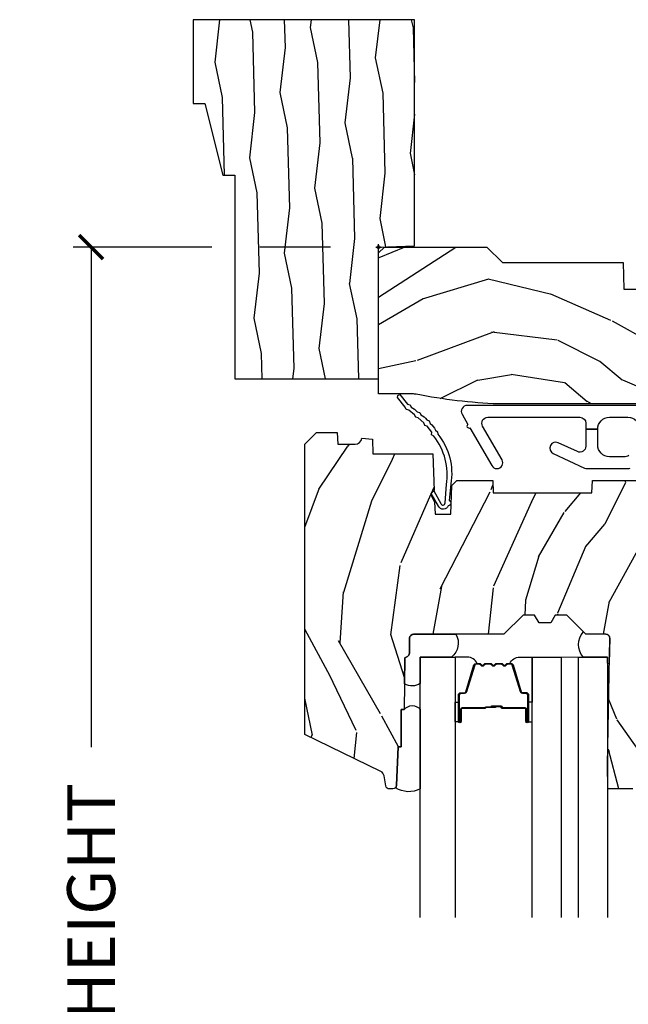
# Model space of a CAD drawing. Units: inches. Extents: x 1 to 210, y 1 to 143.
# Drawn here: x 148 to 151, y 6 to 11 of the extents above; entities that cross this region are included whole.
import ezdxf

# ---------------------------------------------------------------- set-up
doc = ezdxf.new("R2010")
doc.units = ezdxf.units.IN
doc.header["$MEASUREMENT"] = 0
doc.header["$PDMODE"] = 34
doc.header["$PDSIZE"] = 0.015
doc.layers.get('Defpoints').update_dxf_attribs({"color": 253})
for name, color, linetype in [('ZP-ANNO-DIMS-DWNLD', 2, 'Continuous'), ('ZP-SECT-ALUM', 63, 'Continuous'), ('ZP-SECT-GLAS', 153, 'Continuous'), ('ZP-SECT-GLAS-PVB', 151, 'Continuous'), ('ZP-SECT-HDWR', 53, 'Continuous'), ('ZP-SECT-SEAL', 8, 'Continuous'), ('ZP-SECT-WDHA', 11, 'Continuous'), ('ZP-SECT-WOOD', 104, 'Continuous'), ('ZP-SECT-WSTP', 40, 'Continuous')]:
    doc.layers.add(name, color=color, linetype=linetype)
doc.layers.add('ZP-ANNO-NPLT', color=7, linetype='Continuous', plot=False)
doc.styles.get("Standard").update_dxf_attribs({"font": 'arial.ttf'})
doc.dimstyles.new('Frame Make Height and Width', dxfattribs={"dimtxt": 0.25, "dimasz": 0.125, "dimexe": 0.09375, "dimexo": 0.25, "dimgap": 0.0875, "dimtad": 0, "dimdec": 4, "dimzin": 10, "dimdsep": 46, "dimlunit": 5, "dimtxsty": 'Standard', "dimblk1": 'ARCHTICK', "dimblk2": 'ARCHTICK', "dimsah": 1, "dimcen": 0.09, "dimclrd": 256, "dimclre": 256, "dimclrt": 255, "dimadec": 3, "dimazin": 2, "dimtfac": 0.75, "dimtdec": 4, "dimtofl": 0, "dimtmove": 2, "dimatfit": 3, "dimfxl": 1, "dimfrac": 2, "dimtolj": 1, "dimtzin": 0, "dimlwd": -1, "dimlwe": -1, "dimarcsym": 0})

# ---------------------------------------------------------------- blocks, each defined once
blk = doc.blocks.new('70EA 3445 1 7-8in Brickmould')
at = {"layer": 'ZP-SECT-WDHA'}
h = blk.add_hatch(dxfattribs=at)
h.set_pattern_fill('WOOD1', color=256, scale=0.375, angle=65, style=0, pattern_type=2)
h.set_pattern_definition([(281.8699, (-0.5541535752203117, 0.4989396846142462), (-0.2042853507354723, 1.336559948328127), [0.1875, -1.6875]), (271.5651, (-0.357104840287036, 0.6553143822516638), (0.1813841504556137, -0.4983471896202972), [0.41926275, -0.41926275]), (263.4349, (-0.1871721302176468, 0.57607345817528), (0.0229011122687382, -0.8382125830731528), [0.237171, -0.9486832499999999])])
h.paths.add_polyline_path([(0.1879999999999882, 1.186999999999998), (-0.9679999999999893, 1.186999999999998), (-0.9679999999999893, 0.75), (-0.9060000000000059, 0.75), (-0.8120000000000118, 0.375), (-0.75, 0.375), (-0.75, -0.6880000000000024), (0, -0.6880000000000024), (0, 0), (0.1880000000000166, 0.006565104664453258)])
at = {"layer": 'ZP-ANNO-NPLT'}
blk.add_point((0, 0), dxfattribs=at)
at = {"layer": 'ZP-SECT-WOOD'}
blk.add_lwpolyline([(0.1879999999999882, 1.186999999999998), (-0.9679999999999893, 1.186999999999998), (-0.9679999999999893, 0.75), (-0.9060000000000059, 0.75), (-0.8120000000000118, 0.375), (-0.75, 0.375), (-0.75, -0.6880000000000024), (0, -0.6880000000000024), (0, 0), (0.1880000000000166, 0.006565104664453258)], close=True, dxfattribs=at)
blk = doc.blocks.new('_ArchTick')
at = {"color": 0, "linetype": 'ByBlock', "const_width": 0.15}
blk.add_lwpolyline([(-0.5, -0.5), (0.5, 0.5)], dxfattribs=at)
blk = doc.blocks.new('*D216')
at = {"layer": 'Defpoints', "color": 0, "transparency": 16777216}
for p in [(150.0000000000001, 10.00000000000001), (148.500000000026, 2.000000000000006), (149.5000000000001, 2.000000000000006)]:
    blk.add_point(p, dxfattribs=at)
at = {"layer": 'ZP-ANNO-DIMS-DWNLD', "transparency": 16777216}
for p, q in [((149.1300184047351, 10.00000000000001), (148.406250000026, 10.00000000000001)), ((148.500000000026, 10.00000000000001), (148.500000000026, 7.38908594815826)), ((149.7500000000001, 10.00000000000001), (149.3800184047351, 10.00000000000001)), ((148.500000000026, 2.000000000000006), (148.500000000026, 4.610914051841752)), ((149.2500000000001, 2.000000000000006), (148.406250000026, 2.000000000000006))]:
    blk.add_line(p, q, dxfattribs=at)
at = {"layer": 'ZP-ANNO-DIMS-DWNLD', "transparency": 16777216, "xscale": 0.125, "yscale": 0.125, "zscale": 0.125}
for p, rotation in [((148.500000000026, 10.00000000000001), 90), ((148.500000000026, 2.000000000000006), 270)]:
    blk.add_blockref('_ArchTick', p, dxfattribs=dict(at, rotation=rotation))
at = {"layer": 'ZP-ANNO-DIMS-DWNLD', "color": 255, "transparency": 16777216, "insert": (148.500000000026, 5.999999999999963), "char_height": 0.25, "attachment_point": 5, "rotation": 90}
blk.add_mtext('\\A1;FRAME HEIGHT', dxfattribs=at)
blk = doc.blocks.new('01CS Vin21 PR AW W Putty (Impact 1 in 5mm - 10.1mm IG) F H')
at = {"layer": 'ZP-SECT-WDHA'}
h = blk.add_hatch(dxfattribs=at)
h.set_pattern_fill('WOOD3', color=256, scale=2, angle=163, style=0, pattern_type=2)
h.set_pattern_definition([(158.2364, (147.5741156249397, 93.4900021858544), (20.45396798290167, -8.344771374467806), [0.240832, -23.842358]), (174.3099, (147.3504499176031, 93.57929749010711), (-8.235181511295936, 0.4263690944681484), [0.305942, -9.892097999999999]), (208, (147.0460161885308, 93.60963071616615), (-0.5847435903937085, -1.91261010378108), [0.226274, -2.602152]), (209.8476, (146.8462279548211, 93.5034014279677), (-35.54768828883149, -20.50272857977593), [0.438634, -43.42479]), (175.9946, (146.4657775825209, 93.28509541747636), (18.38297247813529, -1.437476743240211), [0.266834, -26.416494]), (163, (146.1995960436872, 93.30373377534647), (-2.497352921371544, -1.327866102480598), [0.5, -1.5]), (153.5377, (145.7214436657057, 93.44991962770786), (8.978306718050995, -4.83632345258755), [0.24331, -11.922214]), (157.2894, (147.4162349043895, 92.97359761763437), (16.62874032651941, -7.175302374271584), [0.200998, -19.898754]), (163, (147.2308213872914, 93.05119805369816), (-2.497352921371544, -1.327866102480598), [0.3, -1.7]), (191.3008, (146.9439299605024, 93.138909565115), (-24.54716094300747, -5.043499394239721), [0.295296, -29.23435]), (215.125, (146.6543586852908, 93.08104354250807), (10.57415813511433, 7.224071108844612), [0.45607, -22.347438]), (202.2894, (146.281339539921, 92.81863790768375), (-14.3993751268171, -6.054586024953077), [0.284254, -28.141088]), (169.3402, (146.018325586759, 92.7108248266494), (-15.88561928555968, 2.765334394382427), [0.362216, -17.748554]), (151.1113000000001, (145.6623610064235, 92.77782645011106), (25.02229161617255, -13.92425483963839), [0.38833, -38.444646]), (156.2902000000001, (147.2349644474614, 92.3806886689373), (-16.62874768410003, 7.175289077572956), [0.3423439999999995, -33.89213999999995]), (166.3665, (146.9215156986229, 92.51834723878153), (-31.18650071420278, 7.443263674111074), [0.340588, -33.718186]), (196.6901, (146.590524647501, 92.598627523268), (4.409962367830815, 0.7431255040166733), [0.360556, -6.850548]), (210.4896, (146.2451588797676, 92.49507808349222), (-25.55825994297176, -15.19129255384614), [0.325576, -32.232064]), (177.9314, (145.9646026243222, 92.32988671710007), (-22.79293410148565, 0.6943551067665474), [0.310484, -30.737866]), (163, (145.6543214611555, 92.34109384803986), (-2.497352921371544, -1.327866102480598), [0.24, -1.76]), (150.0054, (145.4248083197243, 92.4112630571733), (-16.04400167334359, 9.087905524651102), [0.266834, -26.416494]), (163, (147.0806130558484, 93.9964162598099), (-2.497352921371544, -1.327866102480598), [0, -2]), (26.15240000000003, (146.725136212762, 93.79138891034339), (-36.87554735843706, -18.00538888531859), [0.4386339999999996, -43.42478999999994]), (9.565100000000033, (146.5341218366415, 92.07211187969494), (2.497352076502218, 1.327869099233075), [0.178886, -4.29325]), (351.1301, (146.7105203339734, 92.10183678741635), (12.0603996767767, -1.595852046107204), [0.282842, -13.859292]), (319.8014, (146.989980533832, 92.0582249003325), (8.393559450670804, -6.748938448303024), [0.152316, -15.07923]), (189.5651, (146.725136212762, 93.79138891034339), (-2.497352076502219, -1.327869099233075), [0.2236059999999998, -4.248529999999993]), (169.7098, (146.504638091097, 93.7542327756916), (17.79822734718652, -3.350093459302554), [0.342344, -33.89214]), (152.8753, (146.1677996058808, 93.81538696505885), (-30.7601241373409, 15.67848221527704), [0.568858, -56.31699200000001]), (152.6952, (147.6384373999788, 93.70038923216626), (-10.89091849633435, 5.421060729349781), [0.2236059999999998, -22.13707199999997]), (178.5241, (147.4397452218558, 93.80296319744377), (22.79293551970828, -0.6943538178398185), [0.37363, -36.989452]), (205.8789, (147.0662383392369, 93.81258653554767), (31.88084594068392, 15.34964888471388), [0.3821, -37.827846]), (197.6952, (146.7224563643392, 93.64581137631964), (-23.21929303946757, -7.540852312839229), [0.316228, -31.306548]), (172.4623, (146.4211902209388, 93.54969316347422), (-10.14779136076372, 1.011111546693648), [0.364966, -11.80056]), (156.4181, (146.0593782065088, 93.5975686918166), (31.344885410924, -13.76583238823937), [0.52345, -51.82156]), (154.8699, (147.4922515476173, 93.22223685418476), (10.89091361125098, -5.421068605812716), [0.282842, -13.859292]), (174.3099, (147.2361810841367, 93.34235312174565), (-8.235181511295936, 0.4263690944681484), [0.305942, -9.892097999999999]), (205.5104, (146.9317473550644, 93.37268634780469), (26.88614988798455, 12.69389479119331), [0.3255759999999996, -32.23206399999994]), (208, (146.6379124385943, 93.23246851062626), (-0.5847435903937085, -1.91261010378108), [0.367696, -2.460732]), (180.354, (146.313256558816, 93.05984591730379), (27.20289793979688, 0.04876202922806261), [0.335262, -33.190848]), (159.6335000000001, (145.9780018664355, 93.05777438721876), (30.01700107381327, -11.26852463519537), [0.3405879999999996, -33.71818599999994]), (145.8973, (145.6587056835026, 93.17630686194374), (-17.37187083675604, 11.58525502309056), [0.27203, -26.930912]), (154.2538, (147.346065695256, 92.74408447620323), (-12.80351945054413, 6.005821017315287), [0.2630579999999996, -26.04283399999997]), (177.9314, (147.1091213268945, 92.85835330966967), (-22.79293410148565, 0.6943551067665474), [0.310484, -30.737866]), (195.0054, (146.7988401637278, 92.86956044060946), (11.31727641611973, 2.814114219735264), [0.37736, -18.490604]), (212.8991, (146.4343483008752, 92.7718584349281), (28.64036637139407, 18.43175097613516), [0.49679, -49.18218]), (178.9454, (146.0172295311722, 92.50202157317344), (8.235181634652655, -0.4263644116476297), [0.291204, -14.269016]), (156.991, (145.7260744631249, 92.50738127001875), (-18.54135163249375, 7.760042155334038), [0.3821, -37.827846]), (139.8014, (145.3743735240478, 92.65673470805191), (-8.393559450670804, 6.748938448303025), [0.152316, -15.07923]), (153.5377, (147.1706426724224, 92.1703016226254), (8.978306718050995, -4.83632345258755), [0.24331, -11.922214]), (173.008, (146.9528243991801, 92.2787230219974), (-22.20819262847393, 2.606951578708767), [0.345254, -34.1801]), (200.4054, (146.6101384798694, 92.32075111624533), (-30.71134915766887, -11.52445423798904), [0.4280179999999996, -42.37384999999994]), (192.0546, (146.7937216290595, 94.08412777122675), (-15.72724097270063, -3.557234008732985), [0.205912, -20.385348]), (173.7843, (146.5923496025139, 94.04112420248055), (32.35598179133584, -3.618064673815965), [0.4275519999999996, -42.32756599999994]), (155.8750000000001, (146.1673118686316, 94.08741593798703), (12.80352490518391, -6.005810314090468), [0.4837359999999995, -15.64077999999999])])
edge = h.paths.add_edge_path()
edge.add_line((1.374979394033062, -0.2190000000000367), (1.379798460224038, -0.0810000000000457))
edge.add_line((1.379798460224038, -0.0810000000000457), (1.706979394033397, -0.08100000000003149))
edge.add_line((1.706979394033397, -0.08100000000003149), (1.81423721736769, -0.1710000000000207))
edge.add_line((1.81423721736769, -0.1710000000000207), (2.246460427227134, -0.1710000000000207))
edge.add_line((2.246460427227134, -0.1710000000000207), (2.321979394871505, -0.08099999900082366))
edge.add_line((2.321979394871505, -0.08099999900082366), (3.210979394033075, -0.08100000000001728))
edge.add_line((3.210979394033075, -0.08100000000001728), (3.288979394033163, -0.2960000000000065))
edge.add_line((3.288979394033163, -0.2960000000000065), (3.336979394033165, -0.2960000000000065))
edge.add_line((3.336979394033165, -0.2960000000000065), (3.414979394395573, -0.08099999900085209))
edge.add_line((3.414979394395573, -0.08099999900085209), (3.53760439403311, -0.08100000000000307))
edge.add_line((3.53760439403311, -0.08100000000000307), (3.546854394033062, -0.09700000000000841))
edge.add_line((3.546854394033062, -0.09700000000000841), (3.609354394033062, -0.09700000000000841))
edge.add_line((3.609354394033062, -0.09700000000000841), (3.618604394033127, -0.08100000000000307))
edge.add_line((3.618604394033127, -0.08100000000000307), (3.809150811704285, -0.08100000000000307))
edge.add_line((3.809150811704285, -0.08100000000000307), (3.811979394033074, 0))
edge.add_line((3.811979394033074, 0), (4.124979394033062, 0))
edge.add_line((4.124979394033062, 0), (4.217979394033023, -0.09299999999998931))
edge.add_line((4.217979394033023, -0.09299999999998931), (4.344979394033089, -0.09299999999998931))
edge.add_line((4.344979394033089, -0.09299999999998931), (4.374979394033062, -0.1229999999999905))
edge.add_line((4.374979394033062, -0.1229999999999905), (4.374979394033062, -0.7216679525216563))
edge.add_arc((4.312479394033073, -0.7216679525216702), 0.06249999999998934, -72.57169602665402, 1.2676082405960187e-11, ccw=False)
edge.add_arc((4.555833014372738, -1.496868097946804), 0.7499999999997463, 107.4283039733308, 154.8498358748881)
edge.add_arc((3.763785592983512, -1.124999999999663), 0.1250000000003371, 269.99999999988154, 334.84983587477274, ccw=False)
edge.add_line((3.763785592983254, -1.25), (3.607979394033123, -1.25))
edge.add_line((3.607979394033123, -1.25), (3.559979394033121, -1.222287187078905))
edge.add_line((3.559979394033121, -1.222287187078905), (3.553299784994238, -1.031008210810967))
edge.add_line((3.553299784994238, -1.031008210810967), (3.448544498698425, -1.031000000000006))
edge.add_line((3.448544498698425, -1.031000000000006), (3.441979394033979, -0.8430000000000177))
edge.add_line((3.441979394033979, -0.8430000000000177), (3.366979394033024, -0.8430000000000177))
edge.add_line((3.366979394033024, -0.8430000000000177), (3.366979394033137, -0.8330000000000268))
edge.add_line((3.366979394033137, -0.8330000000000268), (3.256979394033124, -0.8330000000000268))
edge.add_line((3.256979394033124, -0.8330000000000268), (3.256979394033124, -0.8430000000000177))
edge.add_line((3.256979394033124, -0.8430000000000177), (3.051979394034561, -0.8430000000000177))
edge.add_line((3.051979394034561, -0.8430000000000177), (3.045414289370342, -1.031000000000006))
edge.add_line((3.045414289370342, -1.031000000000006), (2.908144481741601, -1.031000000000006))
edge.add_line((2.908144481741601, -1.031000000000006), (2.905979394033125, -1.093000000000018))
edge.add_line((2.905979394033125, -1.093000000000018), (2.503461954843374, -1.093000000000018))
edge.add_line((2.503461954843374, -1.093000000000018), (2.497979394033109, -1.250000000000028))
edge.add_line((2.497979394033109, -1.250000000000028), (2.18597939403287, -1.250000000000028))
edge.add_line((2.18597939403287, -1.250000000000028), (2.180496833222492, -1.093000000000018))
edge.add_line((2.180496833222492, -1.093000000000018), (1.910897941095072, -1.093000000000032))
edge.add_line((1.910897941095072, -1.093000000000032), (1.908896850179303, -1.03569625369505))
edge.add_line((1.908896850179303, -1.03569625369505), (1.814896850179366, -1.03569625369505))
edge.add_line((1.814896850179366, -1.03569625369505), (1.812895759263597, -1.093000000000032))
edge.add_line((1.812895759263597, -1.093000000000032), (1.534515950281161, -1.093000000000046))
edge.add_line((1.534515950281161, -1.093000000000046), (1.503365887201085, -1.093000000000032))
edge.add_line((1.503365887201085, -1.093000000000032), (1.436365887201077, -1.030521489228818))
edge.add_line((1.436365887201077, -1.030521489228818), (1.428979394033036, -0.819000000000031))
edge.add_line((1.428979394033036, -0.819000000000031), (0.6249793940329482, -0.8190000000000452))
edge.add_arc((0.7348465524515673, 1.950105056002368), 2.771283746511192, 258.81296329014833, 267.72792135378893, ccw=False)
edge.add_arc((0.1777378485565869, -0.8920000000000183), 0.1250000000000224, 81.05059209648003, 89.9999999998883)
edge.add_line((0.1777378485568306, -0.7669999999999959), (-2.060596693809202e-05, -0.7669999999999959))
edge.add_line((-2.060596693809202e-05, -0.7669999999999959), (-2.060596693809202e-05, -0.03100000000000591))
edge.add_line((-2.060596693809202e-05, -0.03100000000000591), (0.03097939403312466, 0))
edge.add_line((0.03097939403312466, 0), (0.5659793940330928, -4.263256414560601e-14))
edge.add_line((0.5659793940330928, -4.263256414560601e-14), (0.6469793940331101, -0.0810000000000457))
edge.add_line((0.6469793940331101, -0.0810000000000457), (1.276160327842945, -0.0810000000000457))
edge.add_line((1.276160327842945, -0.0810000000000457), (1.28097939403392, -0.2190000000000367))
edge.add_line((1.28097939403392, -0.2190000000000367), (1.374979394033062, -0.2190000000000367))
h = blk.add_hatch(dxfattribs=at)
h.set_pattern_fill('WOOD3', color=256, scale=2, angle=73, pattern_type=2)
h.set_pattern_definition([(68.23640000000003, (1.649703957987185, -6.394574955075186), (-8.34477137446781, -20.45396798290167), [0.240832, -23.842358]), (84.3099, (1.738999262239872, -6.170909247738507), (0.42636909446815, 8.235181511295936), [0.305942, -9.892097999999999]), (118, (1.769332488298915, -5.866475518666235), (-1.91261010378108, 0.5847435903937088), [0.226274, -2.602152]), (119.8476, (1.663103200100409, -5.66668728495651), (-20.50272857977592, 35.54768828883149), [0.4386339999999987, -43.42478999999984]), (85.9946, (1.444797189609062, -5.286236912656335), (-1.437476743240215, -18.38297247813529), [0.2668339999999987, -26.41649399999992]), (73, (1.463435547479207, -5.020055373822572), (-1.327866102480597, 2.497352921371545), [0.5, -1.5]), (63.53769999999998, (1.609621399840535, -4.541902995841056), (-4.836323452587552, -8.978306718050995), [0.24331, -11.922214]), (67.28939999999999, (1.133299389767103, -6.236694234524904), (-7.175302374271586, -16.6287403265194), [0.200998, -19.898754]), (73, (1.210899825830893, -6.051280717426749), (-1.327866102480597, 2.497352921371545), [0.3, -1.7]), (101.3008, (1.298611337247735, -5.764389290637851), (-5.043499394239715, 24.54716094300748), [0.295296, -29.23435]), (125.125, (1.240745314640776, -5.47481801542628), (7.224071108844608, -10.57415813511433), [0.45607, -22.347438]), (112.2894, (0.9783396798164858, -5.101798870056442), (-6.054586024953074, 14.3993751268171), [0.2842539999999988, -28.14108799999992]), (79.3402, (0.8705265987821349, -4.838784916894483), (2.76533439438243, 15.88561928555968), [0.362216, -17.748554]), (61.11129999999999, (0.9375282222438273, -4.482820336558873), (-13.92425483963839, -25.02229161617255), [0.38833, -38.444646]), (66.29019999999998, (0.5403904410700306, -6.055423777596815), (7.17528907757296, 16.62874768410003), [0.342344, -33.89214]), (76.3665, (0.6780490109142647, -5.74197502875829), (7.443263674111081, 31.18650071420278), [0.340588, -33.718186]), (106.6901, (0.7583292954006993, -5.410983977636405), (0.7431255040166724, -4.409962367830815), [0.360556, -6.850548]), (120.4896, (0.6547798556249518, -5.065618209902951), (-15.19129255384614, 25.55825994297176), [0.325576, -32.232064]), (87.93140000000001, (0.4895884892328013, -4.785061954457618), (0.6943551067665528, 22.79293410148564), [0.310484, -30.737866]), (73, (0.5007956201725392, -4.474780791290897), (-1.327866102480597, 2.497352921371545), [0.24, -1.76]), (60.00539999999998, (0.5709648293060354, -4.245267649859755), (9.087905524651106, 16.04400167334359), [0.266834, -26.416494]), (73, (2.156118031942697, -5.901072385983838), (-1.327866102480597, 2.497352921371545), [0, -2]), (296.1524000000001, (1.951090682476092, -5.54559554289736), (-18.00538888531858, 36.87554735843706), [0.438634, -43.42479]), (279.5651, (0.2318136518276788, -5.354581166776882), (1.327869099233074, -2.497352076502219), [0.1788859999999994, -4.293249999999979]), (261.1301, (0.2615385595490807, -5.530979664108784), (-1.595852046107206, -12.0603996767767), [0.282842, -13.859292]), (229.8014, (0.2179266724651825, -5.810439863967346), (-6.748938448303024, -8.393559450670804), [0.152316, -15.07923]), (99.56509999999996, (1.951090682476092, -5.54559554289736), (-1.327869099233074, 2.497352076502219), [0.2236059999999999, -4.248529999999999]), (79.7098, (1.913934547824283, -5.325097421232485), (-3.350093459302556, -17.79822734718652), [0.342344, -33.89214]), (62.87529999999996, (1.975088737191527, -4.988258936016138), (15.67848221527704, 30.76012413734089), [0.568858, -56.31699200000001]), (62.69520000000001, (1.860091004298965, -6.458896730114191), (5.421060729349783, 10.89091849633435), [0.223606, -22.137072]), (88.5241, (1.962664969576508, -6.260204551991222), (-0.6943538178398221, -22.79293551970828), [0.37363, -36.989452]), (115.8789, (1.972288307680401, -5.886697669372268), (15.34964888471387, -31.88084594068392), [0.3821, -37.827846]), (107.6952, (1.805513148452405, -5.542915694474701), (-7.540852312839225, 23.21929303946757), [0.316228, -31.306548]), (82.4623, (1.709394935606952, -5.241649551074218), (1.01111154669365, 10.14779136076372), [0.364966, -11.80056]), (66.41809999999998, (1.75727046394934, -4.87983753664416), (-13.76583238823937, -31.34488541092399), [0.52345, -51.82156]), (64.86989999999992, (1.381938626317492, -6.312710877752821), (-5.421068605812717, -10.89091361125097), [0.282842, -13.859292]), (84.3099, (1.50205489387838, -6.056640414272081), (0.42636909446815, 8.235181511295936), [0.305942, -9.892097999999999]), (115.5104, (1.532388119937423, -5.752206685199809), (12.69389479119331, -26.88614988798455), [0.325576, -32.232064]), (118, (1.392170282759025, -5.458371768729677), (-1.91261010378108, 0.5847435903937088), [0.367696, -2.460732]), (90.35399999999971, (1.219547689436467, -5.133715888951372), (0.04876202922805728, -27.20289793979688), [0.335262, -33.190848]), (69.63350000000003, (1.217476159351463, -4.798461196570926), (-11.26852463519538, -30.01700107381327), [0.340588, -33.718186]), (55.89729999999997, (1.336008634076506, -4.479165013637953), (11.58525502309056, 17.37187083675603), [0.27203, -26.930912]), (64.2538, (0.9037862483360186, -6.166525025391451), (6.005821017315288, 12.80351945054413), [0.263058, -26.042834]), (87.93140000000001, (1.018055081802345, -5.929580657029973), (0.6943551067665528, 22.79293410148564), [0.310484, -30.737866]), (105.0054, (1.029262212742196, -5.619299493863238), (2.814114219735262, -11.31727641611973), [0.37736, -18.490604]), (122.8991, (0.9315602070607838, -5.254807631010522), (18.43175097613515, -28.64036637139408), [0.49679, -49.18218]), (88.94539999999999, (0.6617233453061999, -4.837688861307711), (-0.4263644116476313, -8.235181634652655), [0.291204, -14.269016]), (66.99100000000001, (0.6670830421514893, -4.546533793260238), (7.760042155334039, 18.54135163249375), [0.3821, -37.827846]), (49.80139999999996, (0.8164364801846205, -4.194832854183204), (6.748938448303026, 8.393559450670802), [0.152316, -15.07923]), (63.53769999999998, (0.3300033947581369, -5.99110200255781), (-4.836323452587552, -8.978306718050995), [0.24331, -11.922214]), (83.00800000000001, (0.4384247941301282, -5.773283729315594), (2.606951578708771, 22.20819262847393), [0.345254, -34.1801]), (110.4054, (0.4804528883780677, -5.430597810004798), (-11.52445423798903, 30.71134915766887), [0.428018, -42.37385]), (102.0546, (2.243829543359425, -5.614180959194925), (-3.557234008732982, 15.72724097270063), [0.205912, -20.385348]), (83.7843, (2.200825974613281, -5.412808932649313), (-3.618064673815971, -32.35598179133584), [0.4275519999999988, -42.32756599999983]), (65.87499999999999, (2.24711771011971, -4.987771198767007), (-6.00581031409047, -12.80352490518391), [0.4837359999999999, -15.64078])])
edge = h.paths.add_edge_path()
edge.add_line((1.750979394033038, -2.593999999998161), (1.671979394032974, -2.593999999998161))
edge.add_arc((1.336539612706443, -2.312355041317744), 0.437999691377157, 274.50748226164944, 319.982206861735, ccw=False)
edge.add_arc((1.372140533467073, -2.76395364055018), 0.01499999999989427, 94.50748226159146, 168.0000000017336)
edge.add_line((1.357468319456075, -2.76083496518838), (1.346346665383408, -2.81315823381388))
edge.add_arc((1.326783713368535, -2.808999999998067), 0.02000000000007918, 269.9999999999377, 348.0000000016367, ccw=False)
edge.add_line((1.326783713368513, -2.828999999998146), (1.19689614201036, -2.828999999998146))
edge.add_line((1.19689614201036, -2.828999999998146), (1.194714258894351, -2.703999999998118))
edge.add_line((1.194714258894351, -2.703999999998118), (1.2062782925791, -2.041496953901287))
edge.add_arc((1.186281338675968, -2.041147905772533), 0.02000000000000382, 358.9999999999757, 448.9999999999756)
edge.add_line((1.186630386804723, -2.021150951869402), (1.079783191035858, -2.019285927129886))
edge.add_line((1.079783191035858, -2.019285927129886), (0.9819972601494555, -1.921499996010482))
edge.add_line((0.9819972601494555, -1.921499996010482), (0.9219972601495101, -1.921499996010482))
edge.add_line((0.9219972601495101, -1.921499996010482), (0.8983258991127059, -1.962499996010479))
edge.add_line((0.8983258991127059, -1.962499996010479), (0.8383258991127605, -1.962499996010479))
edge.add_line((0.8383258991127605, -1.962499996010479), (0.8146545380759562, -1.921499996010482))
edge.add_line((0.8146545380759562, -1.921499996010482), (0.7546545380760108, -1.921499996010482))
edge.add_line((0.7546545380760108, -1.921499996010482), (0.6546545340883085, -2.021499999998156))
edge.add_line((0.6546545340883085, -2.021499999998156), (0.1823635926004954, -2.021499999998142))
edge.add_arc((0.182363592600641, -2.041499999998322), 0.02000000000018076, 90.00000000041706, 178.9999999994959)
edge.add_line((0.1623666386973355, -2.041150951869398), (0.1609801736643703, -2.120581480403672))
edge.add_arc((0.1409832197616649, -2.120232432275219), 0.0199999999995726, 299.9999999995498, 359.000000000818, ccw=False)
edge.add_line((0.150983219761315, -2.137552940350616), (0.1380617293328896, -2.145013166327743))
edge.add_line((0.1380617293328896, -2.145013166327743), (0.1333490916215396, -2.414999999998159))
edge.add_line((0.1333490916215396, -2.414999999998159), (0.1173490916215769, -2.414999999998159))
edge.add_line((0.1173490916215769, -2.414999999998159), (0.1173490916215769, -2.609999999998152))
edge.add_line((0.1173490916215769, -2.609999999998152), (0.1023490916215906, -2.609999999998152))
edge.add_line((0.1023490916215906, -2.609999999998152), (0.09446154455577016, -2.809788973209393))
edge.add_arc((0.0744771125830062, -2.808999999998091), 0.02000000000005456, 270.00000000013665, 357.73917160109863, ccw=False)
edge.add_line((0.0744771125830539, -2.828999999998146), (0.05762585938794018, -2.828999999998146))
edge.add_arc((0.05762585938795058, -2.808999999998099), 0.02000000000004754, 190.000000000116, 269.9999999999702, ccw=False)
edge.add_line((0.03792970432766651, -2.812472963551485), (0.02862840281659373, -2.759722661392303))
edge.add_arc((-0.0009158297738470975, -2.764932106722449), 0.03000000000009757, 10.00000000023645, 64.00000000008964)
edge.add_line((0.01223530462982581, -2.737968285333366), (-0.3840206059669526, -2.544701364323444))
edge.add_line((-0.3840206059669526, -2.544701364323444), (-0.3840206059670663, -1.028999999998135))
edge.add_line((-0.3840206059670663, -1.028999999998135), (-0.3240206059670072, -0.9689999999981325))
edge.add_line((-0.3240206059670072, -0.9689999999981325), (-0.2151158521365915, -0.9689999999981325))
edge.add_line((-0.2151158521365915, -0.9689999999981325), (-0.2130206059670172, -1.028999999998135))
edge.add_line((-0.2130206059670172, -1.028999999998135), (-0.121552371046846, -1.028999999998135))
edge.add_arc((-0.1215523710468339, -0.9953401490230205), 0.03365985097511426, 269.9999999999794, 354.9999999970618)
edge.add_line((-0.08802060596701722, -0.9982737983372516), (-0.03202060596709089, -1.003173163497578))
edge.add_line((-0.03202060596709089, -1.003173163497578), (-0.02937267448828607, -1.078999999998146))
edge.add_line((-0.02937267448828607, -1.078999999998146), (0.2839793940111122, -1.078999999998146))
edge.add_line((0.2839793940111122, -1.078999999998146), (0.2906707793227952, -1.27061620655256))
edge.add_line((0.2906707793227952, -1.27061620655256), (0.2719794362888024, -1.289307549541931))
edge.add_line((0.2719794362888024, -1.289307549541931), (0.2927468050477273, -1.330065805639421))
edge.add_line((0.2927468050477273, -1.330065805639421), (0.2949794362887133, -1.393999999997945))
edge.add_line((0.2949794362887133, -1.393999999997945), (0.3769793940330146, -1.393999999997945))
edge.add_line((0.3769793940330146, -1.393999999997945), (0.3822180411635827, -1.243984770674146))
edge.add_line((0.3822180411635827, -1.243984770674146), (0.4080905285624112, -1.21899999999799))
edge.add_line((0.4080905285624112, -1.21899999999799), (0.5957106081651773, -1.21899999999799))
edge.add_line((0.5957106081651773, -1.21899999999799), (0.5979793940335867, -1.283969526770974))
edge.add_line((0.5979793940335867, -1.283969526770974), (1.113979394033549, -1.283969526770974))
edge.add_line((1.113979394033549, -1.283969526770974), (1.116248179901959, -1.21899999999799))
edge.add_line((1.116248179901959, -1.21899999999799), (1.750979394033038, -1.21899999999799))
edge.add_line((1.750979394033038, -1.21899999999799), (1.750979394033038, -2.593999999998161))
at = {"layer": 'ZP-ANNO-NPLT'}
blk.add_point((-2.060596693809202e-05, 0), dxfattribs=at)
at = {"layer": 'ZP-SECT-ALUM'}
blk.add_lwpolyline([(0.7725577748699379, -2.413528943391995), (0.7725577748699379, -2.476028943391995, 1), (0.7785577748699097, -2.476028943391995), (0.7785577748699097, -2.33802894339199, 0.4142135623730951), (0.7715577748699616, -2.331028943391992), (0.7515142966583426, -2.331028943391992, -0.3297505471403194), (0.7405167919647511, -2.3228912179963), (0.6977423557988232, -2.182982341458931, 0.3297505471403169), (0.6910482225071064, -2.178028943391993), (0.6738922986490934, -2.178028943391993, 0.1989123673796605), (0.6689425511807485, -2.180079195923682), (0.6637752892911521, -2.185246457813264, -0.4142135623730968), (0.6503402604486155, -2.185246457813264), (0.6451729985590191, -2.180079195923682, 0.1989123673796558), (0.6402232510907879, -2.178028943391993), (0.616892298649077, -2.178028943391993, 0.198912367379657), (0.6119425511807322, -2.180079195923682), (0.6067752892912495, -2.185246457813264, -0.4142135623730913), (0.5933402604487128, -2.185246457813264), (0.5881729985591164, -2.180079195923682, 0.1989123673796548), (0.5832232510907716, -2.178028943391993), (0.5598922986490606, -2.178028943391993, 0.1989123673796564), (0.5549425511808295, -2.180079195923682), (0.5497752892912331, -2.185246457813264, -0.4142135623730914), (0.5363402604486964, -2.185246457813264), (0.5311729985591, -2.180079195923682, 0.198912367379654), (0.5262232510907552, -2.178028943391993), (0.5090673272327422, -2.178028943391993, 0.3297505471403128), (0.5023731939410254, -2.182982341458938), (0.4595987577752112, -2.322891217996315, -0.3297505471403153), (0.448601253081506, -2.331028943392013), (0.428557774869887, -2.331028943391992, 0.4142135623733994), (0.4215577748699388, -2.33802894339199), (0.4215577748699388, -2.476028943391995, 1), (0.4275577748699106, -2.476028943391995), (0.4275577748699106, -2.413528943391995, -0.4142135623730945), (0.4370577748699134, -2.404028943391992), (0.554854494133906, -2.404028943391992, 0.3419987131196729), (0.5558227399704947, -2.403278943391996, -0.3419987131196799), (0.5606639691532109, -2.399528943391992), (0.6100577748699152, -2.399528943391992), (0.6100577748699152, -2.403970413997037), (0.561057774869937, -2.403970413997037, 0.3279189694272522), (0.5601034239874707, -2.404671726211646, -0.3279189694272557), (0.554854494133906, -2.408528943391993), (0.4370577748699134, -2.408528943391993, 0.4142135623730951), (0.4320577748699179, -2.413528943391995), (0.4320577748699179, -2.476028943391995, -1), (0.4170577748699316, -2.476028943391995), (0.4170577748699316, -2.33802894339199, -0.4142135623730951), (0.428557774869887, -2.326528943391992), (0.448601253081506, -2.326528943391992, 0.3297505471403178), (0.4552953863733364, -2.321575545325047), (0.4980698225392644, -2.181666668787685, -0.3297505471403159), (0.5090673272327422, -2.173528943391993), (0.5262232510907552, -2.173528943391993, -0.1989123673796553), (0.5343549790744646, -2.176897215408346), (0.5395222409639473, -2.182064477297928, 0.4142135623730928), (0.5465933087758685, -2.182064477297928), (0.5517605706654649, -2.176897215408346, -0.1989123673796594), (0.5598922986490606, -2.173528943391993), (0.5832232510907716, -2.173528943391993, -0.1989123673796536), (0.5913549790743673, -2.176897215408346), (0.5965222409639637, -2.182064477297928, 0.4142135623730974), (0.6035933087758849, -2.182064477297928), (0.6087605706654813, -2.176897215408346, -0.1989123673796608), (0.616892298649077, -2.173528943391993), (0.6402232510907879, -2.173528943391993, -0.1989123673796527), (0.6483549790743837, -2.176897215408346), (0.65352224096398, -2.182064477297928, 0.4142135623730963), (0.6605933087759013, -2.182064477297928), (0.6657605706654977, -2.176897215408346, -0.1989123673796597), (0.6738922986490934, -2.173528943391993), (0.6910482225071064, -2.173528943391993, -0.3297505471403154), (0.7020457272006979, -2.181666668787685), (0.7448201633665121, -2.321575545325047, 0.3297505471403161), (0.7515142966583426, -2.326528943391992), (0.7715577748699616, -2.326528943391992, -0.4142135623730919), (0.783057774869917, -2.33802894339199), (0.783057774869917, -2.476028943391995, -1), (0.7680577748699307, -2.476028943391995), (0.7680577748699307, -2.413528943391995, 0.4142135623730949), (0.7630577748699352, -2.408528943391993), (0.6450577748698834, -2.408528943391993, -0.4142135623730949), (0.6400577748698879, -2.40352894339199), (0.6400577748698879, -2.401728943391994, 0.4142135623730931), (0.6378577748698717, -2.399528943391992), (0.5900577748699334, -2.399528943391992), (0.5900577748699334, -2.395028943391992), (0.6378577748698717, -2.395028943391992, -0.4142135623730951), (0.6445577748698952, -2.401728943391994), (0.6445577748698952, -2.40352894339199, 0.414213562373095), (0.6450577748698834, -2.404028943391992), (0.7630577748699352, -2.404028943391992, -0.4142135623730944)], format="xyb", close=True, dxfattribs=at)
at = {"layer": 'ZP-SECT-GLAS', "flags": 128}
for points in [[(0.2172880749062642, -3.5), (0.2172880749062642, -2.140986795293017), (0.400288074906257, -2.140986795293017), (0.400288074906257, -3.5)], [(0.8009793940329928, -3.5), (0.8009793940329928, -2.140999999998144), (0.9529793940330364, -2.140999999998144), (0.9529793940330364, -3.5)], [(1.042979394033068, -3.5), (1.042979394033068, -2.140999999998144), (1.194979394032998, -2.140999999998144), (1.194979394032998, -3.5)]]:
    blk.add_lwpolyline(points, dxfattribs=at)
at = {"layer": 'ZP-SECT-GLAS-PVB', "lineweight": 0}
blk.add_lwpolyline([(1.042979394033068, -3.5), (1.042979394033068, -2.140999999998144), (0.9529793940330364, -2.140999999998144), (0.9529793940330364, -3.5)], dxfattribs=at)
at = {"layer": 'ZP-SECT-HDWR'}
for points in [[(1.394808374875311, -0.8267527173699705), (0.4628083748752942, -0.8267527173699705, 0.5773502691894367), (0.4359615873579514, -0.8732527173699793), (0.4665171657935616, -0.9261765316752246, 1), (0.4765171657936662, -0.9434970397508948), (0.5906914595008175, -1.141252717369952, 1), (0.6443850345355031, -1.110252717369946), (0.543348737427209, -0.9352527173699912, -0.5773502691897365), (0.5701955249445518, -0.8887527173699539), (1.05080837487526, -0.8887527173699823, -0.4142135623730933), (1.081808374875322, -0.9197527173699598), (1.081808374875322, -0.9507527173699657), (1.143808374875334, -0.9507527173699657, -0.4142135623730673), (1.205808374875346, -0.8887527173699539), (1.30180837487535, -0.8887527173699539, -0.4142135623730876), (1.363808374875362, -0.9507527173699657)], [(1.306520568935525, -1.088943800166277, -0.1095178116828144), (1.280318236707672, -1.094752717369971), (1.205808374875346, -1.094752717369971, -0.4142135623730884), (1.143808374875334, -1.032752717369959), (1.143808374875334, -0.9507527173699657), (1.081808374875322, -0.9507527173699657), (1.081808374875322, -1.03968303350365, -0.5486187866266041), (1.03770720876139, -1.06777857490178), (0.937909540989267, -1.021242158153683, 1), (0.9117072087612996, -1.077433240949944), (1.075579743303251, -1.153848258768107, 0.1095178116832407), (1.088680909417235, -1.156752717369983), (1.300935840333409, -1.156752717369983, 0.1095178116832642), (1.314037006447393, -1.153848258768107)]]:
    blk.add_lwpolyline(points, format="xyb", dxfattribs=at)
at = {"layer": 'ZP-SECT-SEAL'}
for points in [[(0.2179793940330228, -2.27799999999813, -0.293679049680325), (0.1357054104772715, -2.280006583162944), (0.1380617293330033, -2.145013166327743), (0.1509832197614287, -2.137552940350616, 0.2632780284372614), (0.160980173664484, -2.120581480403672), (0.1623666386974492, -2.041150951869398, -0.4091108014277212), (0.1823635926006091, -2.021499999998142), (0.4041990399024371, -2.021499999998142, -0.3583384603858198), (0.3815238998471386, -2.140999999998186), (0.2179793940330228, -2.140999999998144)], [(1.203985071784132, -2.172875485256824, -0.6218995359000205), (1.194979394032998, -2.172539360734319), (1.194979394032998, -2.140999999998144), (1.069979394032998, -2.140999999998144, -0.4088198684818695), (1.069955311715603, -2.009458047786126), (1.079783191035858, -2.019285927129829), (1.186630386804723, -2.021150951869402, -0.414213562373096), (1.2062782925791, -2.041496953901259)], [(0.4980698225392644, -2.181666668787685, -0.3297505471404568), (0.5090673272327422, -2.173528943391993), (0.5152848043636595, -2.173528943391993, 0.3006645954625839), (0.4636129931384403, -2.14103969157334), (0.400288074906257, -2.14103969157334), (0.400288074906257, -2.375698007465047), (0.4170577748699316, -2.375698007465047), (0.4170577748699316, -2.33802894339199, -0.4142135623730894), (0.428557774869887, -2.326528943391992), (0.448601253081506, -2.326528943391992, 0.3297505471403212), (0.4552953863733364, -2.321575545325047)], [(0.7020457272006979, -2.181666668787685, 0.3297505471404568), (0.6910482225071064, -2.173528943391993), (0.684830745376189, -2.173528943391993, -0.3006645954625839), (0.7365025566014083, -2.14103969157334), (0.8009793940329928, -2.14103969157334), (0.8009793940329928, -2.375698007465047), (0.783057774869917, -2.375698007465047), (0.783057774869917, -2.33802894339199, 0.4142135623730894), (0.7715577748699616, -2.326528943391992), (0.7515142966583426, -2.326528943391992, -0.3297505471403212), (0.7448201633666258, -2.321575545325047)], [(0.2179793940330228, -2.828999999998146, -0.2631302211405447), (0.08833749742211694, -2.823418381742044, 0.193789834684797), (0.09446154455577016, -2.809788973209407), (0.1023490916215906, -2.609999999998152), (0.1173490916215769, -2.609999999998152), (0.1173490916215769, -2.414999999998159), (0.1333490916215396, -2.414999999998159, -0.4947505444077916), (0.2179793940330228, -2.41499999999813)], [(0.4002880768732666, -2.375698009635457), (0.4170577748699316, -2.375698007465047), (0.4170577748699316, -2.476028943391995, 0.1201675316467601), (0.4178996983057459, -2.479481481076924), (0.4002880729392473, -2.479443507060836)], [(0.8009793920660968, -2.375698009591773), (0.783057774869917, -2.375698007465047), (0.783057774869917, -2.476028943391995, -0.1201675316467601), (0.7822158514341027, -2.479481481076924), (0.8009793960000025, -2.479443507017159)]]:
    blk.add_lwpolyline(points, format="xyb", close=True, dxfattribs=at)
at = {"layer": 'ZP-SECT-WOOD'}
blk.add_lwpolyline([(1.428979394033036, -0.819000000000031), (0.6249793940329482, -0.8190000000000452, -0.03891847414241434), (0.1971831331426301, -0.7685217391304491, 0.03906901848236801), (0.1777378485568306, -0.7669999999999959), (-2.060596693809202e-05, -0.7669999999999959), (-2.060596693809202e-05, -0.03100000000000591), (-2.060596693809202e-05, -0.03100000000000591), (0.03097939403312466, 0), (0.5659793940330928, -4.263256414560601e-14), (0.6469793940331101, -0.0810000000000457), (1.276160327842945, -0.0810000000000457), (1.28097939403392, -0.2190000000000367), (1.374979394033062, -0.2190000000000367)], format="xyb", dxfattribs=at)
at = {"layer": 'ZP-SECT-WOOD', "linetype": 'Continuous'}
blk.add_lwpolyline([(1.326783713368513, -2.828999999998146), (1.19689614201036, -2.828999999998146), (1.194714258894351, -2.703999999998118), (1.2062782925791, -2.041496953901287, 0.4142135623730955), (1.186630386804723, -2.021150951869402), (1.079783191035858, -2.019285927129886), (0.9819972601494555, -1.921499996010482), (0.9219972601495101, -1.921499996010482), (0.8983258991127059, -1.962499996010479), (0.8383258991127605, -1.962499996010479), (0.8146545380759562, -1.921499996010482), (0.7546545380760108, -1.921499996010482), (0.6546545340883085, -2.021499999998156), (0.1823635926004954, -2.021499999998142, 0.4091108014230176), (0.1623666386973355, -2.041150951869398), (0.1609801736643703, -2.120581480403672, -0.263278028443182), (0.150983219761315, -2.137552940350616), (0.1380617293328896, -2.145013166327743), (0.1333490916215396, -2.414999999998159), (0.1173490916215769, -2.414999999998159), (0.1173490916215769, -2.609999999998152), (0.1023490916215906, -2.609999999998152), (0.09446154455577016, -2.809788973209393, -0.402702978372773), (0.0744771125830539, -2.828999999998146), (0.05762585938794018, -2.828999999998146, -0.3639702342654796), (0.03792970432766651, -2.812472963551485), (0.02862840281659373, -2.759722661392303, 0.2400787590794384), (0.01223530462982581, -2.737968285333366), (-0.3840206059669526, -2.544701364323444), (-0.3840206059670663, -1.028999999998135), (-0.3240206059670072, -0.9689999999981325), (-0.2151158521365915, -0.9689999999981325), (-0.2130206059670172, -1.028999999998135), (-0.121552371046846, -1.028999999998135, 0.3888787318383337), (-0.08802060596701722, -0.9982737983372516), (-0.03202060596709089, -1.003173163497578), (-0.02937267448828607, -1.078999999998146), (0.2839793940111122, -1.078999999998146), (0.2906707793227952, -1.27061620655256), (0.2719794362888024, -1.289307549541931), (0.2927468050477273, -1.330065805639421), (0.2949794362887133, -1.393999999997945), (0.3769793940330146, -1.393999999997945), (0.3822180411635827, -1.243984770674146), (0.4080905285624112, -1.21899999999799), (0.5957106081651773, -1.21899999999799), (0.5979793940335867, -1.283969526770974), (1.113979394033549, -1.283969526770974), (1.116248179901959, -1.21899999999799), (1.750979394033038, -1.21899999999799)], format="xyb", dxfattribs=at)
at = {"layer": 'ZP-SECT-WSTP'}
blk.add_lwpolyline([(0.101274956636189, -0.7753295121967625), (0.1112227997092532, -0.7704880385139887), (0.1514278348427069, -0.8197204598519221), (0.1649721864615685, -0.8231096193895553), (0.1709333087387677, -0.8353580199464972, -0.05357359058657451), (0.201362761868495, -0.8597533463303506), (0.2149071134873566, -0.8631425058680406), (0.220868235764442, -0.8753909064249115, -0.1188658206861098), (0.2515868791106186, -0.9021310651882715), (0.2648149029428168, -0.9065981949869837), (0.2694395224569917, -0.9212459589210766, -0.1002415873500682), (0.2966632407685665, -0.9557417460320465), (0.3078788080438244, -0.9640572083667394), (0.3086975876503857, -0.9776545571879467, -0.2229309653989001), (0.3764595430340023, -1.236979338388849), (0.3689556764218196, -1.322748925059628, -0.7165853047588918), (0.3638137095865659, -1.350782941229809, -0.6487358216295882), (0.3126223569543072, -1.353428638514018), (0.274292471725289, -1.28699451411093), (0.2883577438863085, -1.272929241983505), (0.3255690527805655, -1.338518470597322, 0.8994351613947379), (0.3473979221246282, -1.335807158645551), (0.3544461985943599, -1.239889303957753, 0.2092975242609391), (0.2887741936790462, -0.9877829665200579), (0.2769590228406287, -0.9801099753420885), (0.278394832492836, -0.9659560698879801), (0.2543414352479658, -0.9354559766685924), (0.2414355059325999, -0.93109761883413), (0.2363547160714461, -0.9180929489984209), (0.2072510959195597, -0.8921776161759283), (0.1940365411965104, -0.8888709806546871), (0.1879266466253284, -0.876316895603253), (0.1577796003548428, -0.8515734284181775), (0.1445650456319072, -0.8482667928968652), (0.1384551510607253, -0.8357127078456017), (0.09860382334136375, -0.7860043618648689)], format="xyb", close=True, dxfattribs=at)

msp = doc.modelspace()

# ---------------------------------------------------------------- block references
for name in ['70EA 3445 1 7-8in Brickmould', '01CS Vin21 PR AW W Putty (Impact 1 in 5mm - 10.1mm IG) F H']:
    msp.add_blockref(name, (150.0000000000001, 10))

# ---------------------------------------------------------------- dimensions: what is measured, and where the dimension line sits
at = {"layer": 'ZP-ANNO-DIMS-DWNLD'}
dim = msp.add_linear_dim(base=(148.500000000026, 2.000000000000006), p1=(150.0000000000001, 10), p2=(149.5000000000001, 2.000000000000005), angle=90, text='FRAME HEIGHT', dimstyle='Frame Make Height and Width', override={"dimscale": 1, "dimlfac": 1, "dimpost": '"\\X'}, dxfattribs=at)
dim.commit()
dim.dimension.update_dxf_attribs({"geometry": '*D216', "text_midpoint": (148.500000000026, 5.999999999999963)})

doc.saveas('drawing.dxf')
